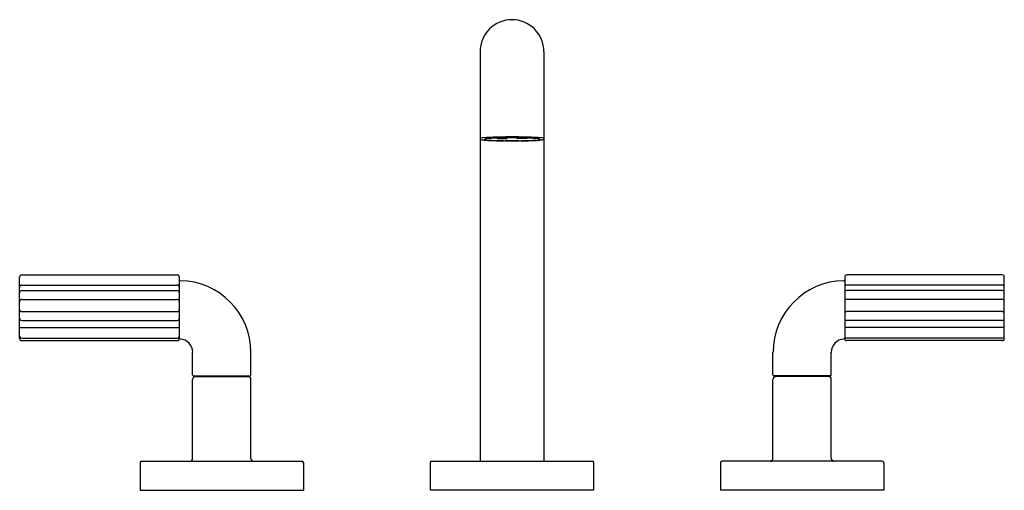
# Model space of a CAD drawing. Extents: x 2916.6 to 2930.2, y 144.4 to 150.9.
import ezdxf

# ---------------------------------------------------------------- set-up
doc = ezdxf.new("R2010")
doc.units = 0
doc.header["$LTSCALE"] = 0.64311
doc.layers.get('0').update_dxf_attribs({"color": 255, "linetype": 'CONTINUOUS'})
doc.layers.get('DEFPOINTS').update_dxf_attribs({"linetype": 'CONTINUOUS'})
doc.styles.get("Standard").update_dxf_attribs({"font": 'txt', "width": 0.8})

msp = doc.modelspace()

# ---------------------------------------------------------------- linework, layer by layer
for p, q in [((2922.971, 150.487), (2922.971, 144.837)), ((2923.851, 150.487), (2923.851, 144.837)), ((2923.208, 149.294), (2923.208, 149.289)), ((2923.236, 149.295), (2923.236, 149.288)), ((2923.341, 149.286), (2923.341, 149.297)), ((2923.481, 149.285), (2923.481, 149.297)), ((2923.587, 149.295), (2923.587, 149.288)), ((2923.615, 149.295), (2923.615, 149.288)), ((2923.208, 149.289), (2923.341, 149.286)), ((2923.615, 149.288), (2923.481, 149.285)), ((2916.653, 147.407), (2918.798, 147.407)), ((2930.17, 147.407), (2928.025, 147.407)), ((2916.625, 146.529), (2916.625, 147.379)), ((2916.653, 147.266), (2918.798, 147.266)), ((2918.825, 147.379), (2918.825, 146.529)), ((2927.997, 147.379), (2927.997, 146.529)), ((2930.17, 147.266), (2928.025, 147.266)), ((2930.197, 146.529), (2930.197, 147.379)), ((2916.653, 147.192), (2918.798, 147.192)), ((2930.17, 147.192), (2928.025, 147.192)), ((2916.653, 147.07), (2918.798, 147.07)), ((2930.17, 147.07), (2928.025, 147.07)), ((2916.653, 146.901), (2918.798, 146.901)), ((2930.17, 146.901), (2928.025, 146.901)), ((2916.653, 146.78), (2918.798, 146.78)), ((2930.17, 146.78), (2928.025, 146.78)), ((2916.625, 146.681), (2918.825, 146.681)), ((2930.197, 146.681), (2927.997, 146.681)), ((2916.653, 146.537), (2918.798, 146.537)), ((2916.653, 146.502), (2918.798, 146.502)), ((2930.17, 146.537), (2928.025, 146.537)), ((2930.17, 146.502), (2928.025, 146.502)), ((2919.009, 146.029), (2919.009, 146.34)), ((2919.813, 146.029), (2919.813, 146.34)), ((2927.009, 146.029), (2927.009, 146.34)), ((2927.813, 146.029), (2927.813, 146.34)), ((2919.009, 144.877), (2919.009, 145.967)), ((2919.023, 146.015), (2919.799, 146.015)), ((2919.049, 146.007), (2919.773, 146.007)), ((2919.061, 146.007), (2919.061, 146.015)), ((2919.761, 146.007), (2919.761, 146.015)), ((2919.813, 144.877), (2919.813, 145.967)), ((2927.009, 144.877), (2927.009, 145.967)), ((2927.799, 146.015), (2927.023, 146.015)), ((2927.773, 146.007), (2927.049, 146.007)), ((2927.061, 146.007), (2927.061, 146.015)), ((2927.761, 146.007), (2927.761, 146.015)), ((2927.813, 144.877), (2927.813, 145.967)), ((2918.286, 144.817), (2918.286, 144.437)), ((2918.306, 144.837), (2920.516, 144.837)), ((2920.536, 144.817), (2920.536, 144.437)), ((2922.286, 144.437), (2922.286, 144.827)), ((2922.296, 144.837), (2924.526, 144.837)), ((2924.536, 144.827), (2924.536, 144.437)), ((2926.286, 144.817), (2926.286, 144.437)), ((2928.516, 144.837), (2926.306, 144.837)), ((2928.536, 144.817), (2928.536, 144.437)), ((2918.286, 144.437), (2920.536, 144.437)), ((2924.536, 144.437), (2922.286, 144.437)), ((2928.536, 144.437), (2926.286, 144.437))]:
    msp.add_line(p, q)
for centre, radius, start, end in [((2923.411, 150.487), 0.44, 89.9999, 134.8926), ((2923.411, 150.487), 0.44, 45.1074, 89.9999), ((2923.411, 150.487), 0.44, 134.8926, 180.0001), ((2923.411, 150.487), 0.44, 359.9999, 45.1074), ((2923.017, 149.163), 0.135, 91.707, 107.3157), ((2923.257, 146.603), 2.705, 91.2376, 95.1568), ((2923.267, 146.99), 2.305, 92.0445, 94.0503), ((2923.345, 145.272), 4.025, 91.4528, 92.2717), ((2923.341, 144.498), 4.812, 91.2655, 91.7017), ((2923.552, 132.702), 16.609, 90.485, 91.0943), ((2923.416, 142.33), 6.968, 90.8575, 91.4261), ((2923.231, 156.43), 7.134, 270.65, 270.7406), ((2923.409, 142.63), 6.667, 90.2244, 90.7406), ((2923.411, 142.063), 7.234, 90, 90.2244), ((2923.317, 134.919), 14.392, 88.8816, 89.6253), ((2923.419, 141.046), 8.251, 89.7838, 90.0511), ((2923.424, 142.63), 6.667, 89.2594, 89.7756), ((2923.602, 156.43), 7.134, 269.2594, 269.35), ((2923.417, 142.33), 6.968, 88.5739, 89.1425), ((2923.488, 145.272), 4.025, 87.7283, 88.5472), ((2923.492, 144.498), 4.812, 88.2983, 88.7345), ((2923.576, 146.603), 2.705, 84.8432, 88.7624), ((2923.566, 146.99), 2.305, 85.9497, 87.9555), ((2923.817, 149.226), 0.0716, 66.1432, 87.5825), ((2922.973, 149.287), 0.00202, 167.0664, 174.4096), ((2922.973, 149.288), 0.00127, 147.2625, 167.0664), ((2922.985, 149.288), 0.0135, 186.8775, 208.115), ((2922.975, 149.286), 0.00348, 118.4502, 147.2625), ((2922.985, 149.267), 0.025, 107.3157, 118.4502), ((2922.984, 149.288), 0.0121, 208.115, 244.5436), ((2923.002, 149.326), 0.055, 244.5436, 260.436), ((2923.091, 149.852), 0.588, 260.436, 265.0056), ((2923.034, 149.277), 0.00141, 125.6195, 240.1784), ((2923.037, 149.273), 0.00675, 113.7745, 130.34), ((2923.038, 149.281), 0.00682, 229.6818, 253.4828), ((2923.049, 149.248), 0.0343, 100.0172, 113.7745), ((2923.073, 149.402), 0.133, 253.4828, 263.3023), ((2923.181, 150.891), 1.631, 265.0056, 266.9949), ((2923.193, 148.431), 0.864, 98.9128, 100.0172), ((2923.187, 150.371), 1.109, 263.3023, 266.3278), ((2923.117, 148.916), 0.373, 91.8845, 98.9128), ((2923.343, 153.967), 4.711, 266.9949, 268.2099), ((2923.278, 151.787), 2.527, 266.3278, 267.9456), ((2923.397, 155.098), 5.84, 267.9456, 269.3359), ((2923.375, 154.997), 5.742, 268.2099, 269.4558), ((2923.243, 135.572), 13.684, 89.2966, 89.6772), ((2923.411, 156.294), 7.037, 269.3359, 270.0062), ((2923.421, 156.486), 7.228, 269.926, 270.6594), ((2923.783, 109.334), 39.923, 90.3888, 90.5339), ((2923.436, 155.098), 5.84, 270.6641, 272.0544), ((2923.458, 154.997), 5.742, 270.5442, 271.7901), ((2923.49, 153.967), 4.711, 271.7901, 273.0051), ((2923.555, 151.787), 2.527, 272.0544, 273.6722), ((2923.646, 150.371), 1.109, 273.6722, 276.6977), ((2923.716, 148.916), 0.373, 81.0872, 88.1155), ((2923.652, 150.891), 1.631, 273.0051, 274.9944), ((2923.64, 148.431), 0.864, 79.9828, 81.0872), ((2923.76, 149.402), 0.133, 276.6977, 286.5172), ((2923.784, 149.248), 0.0343, 66.2255, 79.9828), ((2923.754, 149.622), 0.358, 276.4183, 282.2749), ((2923.795, 149.281), 0.00682, 286.5172, 310.3182), ((2923.796, 149.273), 0.00675, 49.66, 66.2255), ((2923.799, 149.277), 0.00141, 299.8216, 54.3805), ((2923.82, 149.328), 0.0566, 279.4243, 295.0985), ((2923.839, 149.288), 0.0121, 295.4564, 331.885), ((2923.838, 149.267), 0.025, 61.5498, 72.6843), ((2923.848, 149.286), 0.00348, 32.7375, 61.5498), ((2923.838, 149.288), 0.0135, 331.885, 353.1225), ((2923.849, 149.287), 0.00202, 5.5904, 12.9336), ((2923.85, 149.288), 0.00127, 12.9336, 32.7375), ((2916.653, 147.379), 0.0278, 90, 180), ((2918.798, 147.379), 0.0278, 0, 90), ((2928.025, 147.379), 0.0278, 90, 180), ((2930.17, 147.379), 0.0278, 0, 90), ((2916.653, 147.239), 0.0278, 90, 180), ((2918.798, 147.239), 0.0278, 0, 90), ((2918.839, 147.314), 0.014, 89.1691, 180), ((2918.825, 146.34), 0.988, 359.9954, 89.1691), ((2927.998, 146.34), 0.988, 90.8309, 180.0046), ((2927.983, 147.314), 0.014, 0, 90.8309), ((2928.025, 147.239), 0.0278, 90, 180), ((2930.17, 147.239), 0.0278, 0, 90), ((2916.653, 147.164), 0.0278, 90, 180), ((2918.798, 147.164), 0.0278, 0, 90), ((2928.025, 147.164), 0.0278, 90, 180), ((2930.17, 147.164), 0.0278, 0, 90), ((2916.653, 147.042), 0.0278, 90, 180), ((2918.798, 147.042), 0.0278, 0, 90), ((2928.025, 147.042), 0.0278, 90, 180), ((2930.17, 147.042), 0.0278, 0, 90), ((2916.653, 146.929), 0.0278, 180, 270), ((2918.798, 146.929), 0.0278, 270, 0), ((2928.025, 146.929), 0.0278, 180, 270), ((2930.17, 146.929), 0.0278, 270, 0), ((2916.653, 146.808), 0.0278, 180, 270), ((2918.798, 146.808), 0.0278, 270, 0), ((2928.025, 146.808), 0.0278, 180, 270), ((2930.17, 146.808), 0.0278, 270, 0), ((2916.653, 146.565), 0.0278, 180, 270), ((2916.653, 146.529), 0.0278, 180, 270), ((2918.798, 146.565), 0.0278, 270, 0), ((2918.798, 146.529), 0.0278, 270, 0), ((2918.839, 146.538), 0.014, 180, 266.0366), ((2918.826, 146.34), 0.184, 359.9018, 86.0366), ((2927.997, 146.34), 0.184, 93.9634, 180.0982), ((2927.983, 146.538), 0.014, 273.9634, 0), ((2928.025, 146.565), 0.0278, 180, 270), ((2928.025, 146.529), 0.0278, 180, 270), ((2930.17, 146.565), 0.0278, 270, 0), ((2930.17, 146.529), 0.0278, 270, 0), ((2919.023, 146.029), 0.014, 180, 270), ((2919.049, 145.967), 0.04, 90, 180), ((2919.773, 145.967), 0.04, 0, 90), ((2919.799, 146.029), 0.014, 270, 0), ((2927.023, 146.029), 0.014, 180, 270), ((2927.049, 145.967), 0.04, 90, 180), ((2927.773, 145.967), 0.04, 0, 90), ((2927.799, 146.029), 0.014, 270, 0), ((2918.306, 144.817), 0.02, 90, 180), ((2918.969, 144.877), 0.04, 270, 0), ((2919.853, 144.877), 0.04, 180, 270), ((2920.516, 144.817), 0.02, 0, 90), ((2922.296, 144.827), 0.01, 90, 180), ((2924.526, 144.827), 0.01, 0, 90), ((2926.306, 144.817), 0.02, 90, 180), ((2926.969, 144.877), 0.04, 270, 0), ((2927.853, 144.877), 0.04, 180, 270), ((2928.516, 144.817), 0.02, 0, 90)]:
    msp.add_arc(centre, radius, start, end)

# ---------------------------------------------------------------- texts
at = {"layer": 'DEFPOINTS'}
for tag, p, s in [('MODELNUMBER', (2923.407, 144.441), 'P32413-LV'), ('TRADENAME', (2923.407, 144.44), 'ONE'), ('PRODUCT', (2923.407, 144.438), 'BATHROOM SINK FAUCET')]:
    msp.add_attdef(tag, p, s, height=0.001, dxfattribs=at)

doc.saveas('drawing.dxf')
